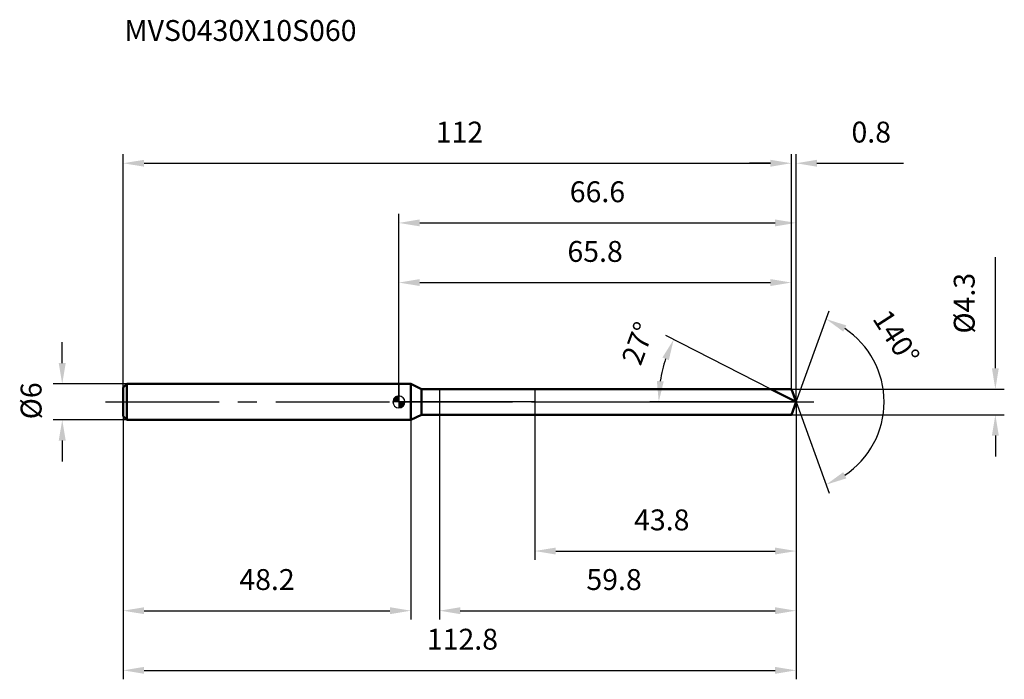
# Model space of a CAD drawing. Units: millimetres. Extents: x -64 to 102, y -47 to 64.
import ezdxf

# ---------------------------------------------------------------- set-up
doc = ezdxf.new("R2010")
doc.units = ezdxf.units.MM
doc.linetypes.add('CENTER2', pattern=[28.575, 19.05, -3.175, 3.175, -3.175])
for name, color, linetype, lineweight in [('1', 4, 'Continuous', 50), ('2', 7, 'Continuous', 25), ('4', 2, 'CENTER2', 25), ('cut', 1, 'Continuous', 25), ('nocut', 7, 'Continuous', 25), ('sk1', 4, 'Continuous', 50), ('sk2', 7, 'Continuous', 25), ('sk4', 2, 'CENTER2', 25), ('sk6', 5, 'Continuous', 35)]:
    doc.layers.add(name, color=color, linetype=linetype, lineweight=lineweight)
doc.layers.add('7', color=5, linetype='Continuous')
doc.styles.add('simplex', font='txt.shx', dxfattribs={"height": 3.5})
doc.styles.get("Standard").update_dxf_attribs({"font": 'txt.shx', "bigfont": '@extfont2.shx'})
doc.dimstyles.new('コピー - ISO-25', dxfattribs={"dimscale": 0, "dimtxt": 3.5, "dimasz": 3.5, "dimexe": 1.5, "dimexo": 0, "dimgap": 2.3, "dimtad": 1, "dimdsep": 46, "dimtxsty": 'simplex', "dimcen": 0.09, "dimclrd": 256, "dimclre": 256, "dimclrt": 256, "dimadec": 0, "dimazin": 0, "dimtfac": 1, "dimtofl": 0, "dimtmove": 0, "dimatfit": 3, "dimfxl": 1, "dimtolj": 1, "dimlwd": -1, "dimlwe": -1, "dimarcsym": 0})

# ---------------------------------------------------------------- blocks, each defined once
blk = doc.blocks.new('zero block')
h = blk.add_hatch(color=7)
h.paths.add_polyline_path([(0, 1, 0.414214), (-1, 0), (0, 0)])
h.paths.add_polyline_path([(1, 0), (0, 0), (0, -1, 0.414214)])
at = {"color": 7, "ltscale": 0.2}
for p, q in [((-1, 0), (1, 0)), ((0, -1), (0, 1))]:
    blk.add_line(p, q, dxfattribs=at)
for start, end in [(90, 180), (180, 270), (0, 90), (270, 0)]:
    blk.add_arc((0, 0), 1, start, end, dxfattribs=at)
blk = doc.blocks.new('*D991')
at = {"layer": 'Defpoints', "color": 0}
for p in [(65.8, 40), (-46.2, 2.4), (65.8, 2.15)]:
    blk.add_point(p, dxfattribs=at)
at = {"layer": 'sk2'}
for p, q in [((-46.2, 2.4), (-46.2, 41.5)), ((65.8, 2.15), (65.8, 41.5)), ((-42.7, 40), (62.3, 40))]:
    blk.add_line(p, q, dxfattribs=at)
for points in [[(-42.7, 40.58), (-42.7, 39.42), (-46.2, 40)], [(62.3, 39.42), (62.3, 40.58), (65.8, 40)]]:
    blk.add_solid(points, dxfattribs=at)
at = {"layer": 'sk2', "insert": (10.17, 46.97), "char_height": 3.5, "attachment_point": 2, "line_spacing_factor": 0.9, "style": 'simplex'}
blk.add_mtext('\\A1;112', dxfattribs=at)
blk = doc.blocks.new('*D992')
at = {"layer": 'Defpoints', "color": 0}
for p in [(-45.6, 3), (-56.43, -3), (-45.6, -3)]:
    blk.add_point(p, dxfattribs=at)
at = {"layer": 'sk2'}
for p, q in [((-56.43, 6.5), (-56.43, 10)), ((-45.6, 3), (-57.93, 3)), ((-45.6, -3), (-57.93, -3)), ((-56.43, -6.5), (-56.43, -10))]:
    blk.add_line(p, q, dxfattribs=at)
for points in [[(-57.02, 6.5), (-55.85, 6.5), (-56.43, 3)], [(-55.85, -6.5), (-57.02, -6.5), (-56.43, -3)]]:
    blk.add_solid(points, dxfattribs=at)
at = {"layer": 'sk2', "insert": (-63.4, -2.92), "char_height": 3.5, "attachment_point": 1, "rotation": 90, "line_spacing_factor": 0.9, "style": 'simplex'}
blk.add_mtext('\\A1;%%c6', dxfattribs=at)
blk = doc.blocks.new('*D993')
at = {"layer": 'Defpoints', "color": 0}
for p in [(-46.2, -2.4), (2, -2.4), (2, -35)]:
    blk.add_point(p, dxfattribs=at)
at = {"layer": 'sk2'}
for p, q in [((-46.2, -2.4), (-46.2, -36.5)), ((2, -2.4), (2, -36.5)), ((-42.7, -35), (-1.5, -35))]:
    blk.add_line(p, q, dxfattribs=at)
for points in [[(-42.7, -34.42), (-42.7, -35.58), (-46.2, -35)], [(-1.5, -35.58), (-1.5, -34.42), (2, -35)]]:
    blk.add_solid(points, dxfattribs=at)
at = {"layer": 'sk2', "insert": (-22.1, -28.03), "char_height": 3.5, "attachment_point": 2, "line_spacing_factor": 0.9, "style": 'simplex'}
blk.add_mtext('\\A1;48.2', dxfattribs=at)
blk = doc.blocks.new('*D994')
at = {"layer": '2'}
for p, q in [((0, 0), (0, 31.5)), ((66.58, 0), (66.58, 31.5)), ((3.5, 30), (63.08, 30))]:
    blk.add_line(p, q, dxfattribs=at)
for points in [[(3.5, 30.58), (3.5, 29.42), (0, 30)], [(63.08, 29.42), (63.08, 30.58), (66.58, 30)]]:
    blk.add_solid(points, dxfattribs=at)
at = {"layer": 'Defpoints', "color": 0}
for p in [(66.58, 30), (0, 0), (66.58, 0)]:
    blk.add_point(p, dxfattribs=at)
at = {"layer": '2', "insert": (33.29, 36.97), "char_height": 3.5, "attachment_point": 2, "line_spacing_factor": 0.9, "style": 'simplex'}
blk.add_mtext('\\A1;66.6', dxfattribs=at)
blk = doc.blocks.new('*D995')
at = {"layer": '2'}
for p, q in [((65.8, 2.15), (65.8, 41.5)), ((66.58, 0), (66.58, 41.5)), ((62.3, 40), (58.8, 40)), ((70.08, 40), (84.6, 40))]:
    blk.add_line(p, q, dxfattribs=at)
for points in [[(62.3, 39.42), (62.3, 40.58), (65.8, 40)], [(70.08, 40.58), (70.08, 39.42), (66.58, 40)]]:
    blk.add_solid(points, dxfattribs=at)
at = {"layer": 'Defpoints', "color": 0}
for p in [(66.58, 40), (65.8, 2.15), (66.58, 0)]:
    blk.add_point(p, dxfattribs=at)
at = {"layer": '2', "insert": (75.88, 46.97), "char_height": 3.5, "attachment_point": 1, "line_spacing_factor": 0.9, "style": 'simplex'}
blk.add_mtext('\\A1;0.8', dxfattribs=at)
blk = doc.blocks.new('*D996')
at = {"layer": 'Defpoints', "color": 0}
for p in [(-46.2, 0), (66.58, 0), (66.58, -45)]:
    blk.add_point(p, dxfattribs=at)
at = {"layer": 'sk2'}
for p, q in [((-46.2, 0), (-46.2, -46.5)), ((66.58, 0), (66.58, -46.5)), ((-42.7, -45), (63.08, -45))]:
    blk.add_line(p, q, dxfattribs=at)
for points in [[(-42.7, -44.42), (-42.7, -45.58), (-46.2, -45)], [(63.08, -45.58), (63.08, -44.42), (66.58, -45)]]:
    blk.add_solid(points, dxfattribs=at)
at = {"layer": 'sk2', "insert": (10.66, -38.03), "char_height": 3.5, "attachment_point": 2, "line_spacing_factor": 0.9, "style": 'simplex'}
blk.add_mtext('\\A1;112.8', dxfattribs=at)
blk = doc.blocks.new('*D997')
at = {"layer": '2'}
for p, q in [((100, 5.65), (100, 24.25)), ((65.8, 2.15), (101.5, 2.15)), ((65.8, -2.15), (101.5, -2.15)), ((100, -5.65), (100, -9.15))]:
    blk.add_line(p, q, dxfattribs=at)
for points in [[(99.42, 5.65), (100.58, 5.65), (100, 2.15)], [(100.58, -5.65), (99.42, -5.65), (100, -2.15)]]:
    blk.add_solid(points, dxfattribs=at)
at = {"layer": 'Defpoints', "color": 0}
for p in [(65.8, 2.15), (65.8, -2.15), (100, -2.15)]:
    blk.add_point(p, dxfattribs=at)
at = {"layer": '2', "insert": (93.03, 11.45), "char_height": 3.5, "attachment_point": 1, "rotation": 90, "line_spacing_factor": 0.9, "style": 'simplex'}
blk.add_mtext('\\A1;%%c4.3', dxfattribs=at)
blk = doc.blocks.new('*D998')
at = {"layer": '2'}
for p, q in [((62.36, 2.15), (44.74, 11.13)), ((66.58, 0), (42.07, 0))]:
    blk.add_line(p, q, dxfattribs=at)
blk.add_arc((66.58, 0), 23.02, 161.7207, 171.2793, dxfattribs=at)
for points in [[(45.26, 6.99), (44.19, 7.44), (46.07, 10.45)], [(43.25, 3.53), (44.41, 3.45), (43.57, 0)]]:
    blk.add_solid(points, dxfattribs=at)
at = {"layer": 'Defpoints', "color": 0}
for p in [(43.85, 3.6), (62.36, 2.15), (62.53, 2.07), (66.58, 0), (66.77, 0)]:
    blk.add_point(p, dxfattribs=at)
at = {"layer": '2', "insert": (38.47, 10.42), "char_height": 3.5, "attachment_point": 2, "rotation": 69.6618, "line_spacing_factor": 0.9, "style": 'simplex'}
blk.add_mtext('\\A1;27%%d', dxfattribs=at)
blk = doc.blocks.new('*D999')
at = {"layer": '2'}
for p, q in [((66.58, -1.5), (66.58, -36.5)), ((6.8, -2.15), (6.8, -36.5)), ((10.3, -35), (63.08, -35))]:
    blk.add_line(p, q, dxfattribs=at)
for points in [[(10.3, -34.42), (10.3, -35.58), (6.8, -35)], [(63.08, -35.58), (63.08, -34.42), (66.58, -35)]]:
    blk.add_solid(points, dxfattribs=at)
at = {"layer": 'Defpoints', "color": 0}
for p in [(66.58, -1.5), (6.8, -2.15), (66.58, -35)]:
    blk.add_point(p, dxfattribs=at)
at = {"layer": '2', "insert": (31.44, -28.03), "char_height": 3.5, "attachment_point": 1, "line_spacing_factor": 0.9, "style": 'simplex'}
blk.add_mtext('\\A1;59.8', dxfattribs=at)
blk = doc.blocks.new('*D1000')
at = {"layer": '2'}
for p, q in [((22.8, 0), (22.8, -26.5)), ((66.58, 0), (66.58, -26.5)), ((26.3, -25), (63.08, -25))]:
    blk.add_line(p, q, dxfattribs=at)
for points in [[(26.3, -24.42), (26.3, -25.58), (22.8, -25)], [(63.08, -25.58), (63.08, -24.42), (66.58, -25)]]:
    blk.add_solid(points, dxfattribs=at)
at = {"layer": 'Defpoints', "color": 0}
for p in [(22.8, 0), (66.58, 0), (66.58, -25)]:
    blk.add_point(p, dxfattribs=at)
at = {"layer": '2', "insert": (39.44, -18.03), "char_height": 3.5, "attachment_point": 1, "line_spacing_factor": 0.9, "style": 'simplex'}
blk.add_mtext('\\A1;43.8', dxfattribs=at)
blk = doc.blocks.new('*D1001')
at = {"layer": '2'}
for p, q in [((0, 0), (0, 21.5)), ((65.8, 2.15), (65.8, 21.5)), ((3.5, 20), (62.3, 20))]:
    blk.add_line(p, q, dxfattribs=at)
for points in [[(3.5, 20.58), (3.5, 19.42), (0, 20)], [(62.3, 19.42), (62.3, 20.58), (65.8, 20)]]:
    blk.add_solid(points, dxfattribs=at)
at = {"layer": 'Defpoints', "color": 0}
for p in [(65.8, 20), (65.8, 2.15), (0, 0)]:
    blk.add_point(p, dxfattribs=at)
at = {"layer": '2', "insert": (32.9, 26.97), "char_height": 3.5, "attachment_point": 2, "line_spacing_factor": 0.9, "style": 'simplex'}
blk.add_mtext('\\A1;65.8', dxfattribs=at)
blk = doc.blocks.new('*D1002')
at = {"layer": '2'}
for q in [(72.15, 15.29), (72.15, -15.29)]:
    blk.add_line((66.58, 0), q, dxfattribs=at)
blk.add_arc((66.58, 0), 14.77, 303.6079, 56.3921, dxfattribs=at)
for points in [[(75.02, 12.82), (74.5, 11.78), (71.63, 13.88)], [(74.5, -11.78), (75.02, -12.82), (71.63, -13.88)]]:
    blk.add_solid(points, dxfattribs=at)
at = {"layer": 'Defpoints', "color": 0}
for p in [(66.56, 0.07), (66.58, 0), (66.58, 0), (66.56, -0.07), (80.15, -5.85)]:
    blk.add_point(p, dxfattribs=at)
at = {"layer": '2', "insert": (84.86, 11.77), "char_height": 3.5, "attachment_point": 2, "rotation": 302.7918, "line_spacing_factor": 0.9, "style": 'simplex'}
blk.add_mtext('\\A1;140%%d', dxfattribs=at)

msp = doc.modelspace()

# ---------------------------------------------------------------- linework, layer by layer
at = {"layer": '1'}
for p, q in [((2, 3), (0, 3)), ((2, 3), (2, -3)), ((3.82, 2.15), (2, 3)), ((3.82, -2.15), (3.82, 2.15)), ((3.82, 2.15), (65.8, 2.15)), ((66.58, 0), (62.36, 2.15)), ((65.8, 2.15), (66.58, 0)), ((66.58, 0), (65.8, -2.15)), ((0, -3), (2, -3)), ((2, -3), (3.82, -2.15)), ((65.8, -2.15), (3.82, -2.15))]:
    msp.add_line(p, q, dxfattribs=at)
at = {"layer": '4'}
msp.add_line((0, 0), (69.58, 0), dxfattribs=at)
at = {"layer": '7'}
for p, q in [((6.8, 2.15), (6.8, -2.15)), ((6.8, 2.15), (65.8, 2.15)), ((65.8, 2.15), (66.58, 0)), ((66.58, 0), (65.8, -2.15)), ((65.8, -2.15), (6.8, -2.15))]:
    msp.add_line(p, q, dxfattribs=at)
at = {"layer": 'cut'}
for p, q in [((65.8, 2.15), (22.8, 2.15)), ((22.8, 2.15), (22.8, 0)), ((65.8, 2.15), (66.58, 0)), ((22.8, 0), (66.58, 0))]:
    msp.add_line(p, q, dxfattribs=at)
at = {"layer": 'nocut'}
for p, q in [((0, 3), (0, 0)), ((2, 3), (0, 3)), ((3.82, 2.15), (2, 3)), ((3.82, 2.15), (22.8, 2.15)), ((22.8, 2.15), (22.8, 0)), ((22.8, 0), (0, 0))]:
    msp.add_line(p, q, dxfattribs=at)
at = {"layer": 'sk1'}
for p, q in [((-46.2, 2.4), (-45.6, 3)), ((-46.2, 2.4), (-46.2, -2.4)), ((-45.6, 3), (-45.6, -3)), ((0, 3), (-45.6, 3)), ((-46.2, -2.4), (-45.6, -3)), ((-45.6, -3), (0, -3))]:
    msp.add_line(p, q, dxfattribs=at)
at = {"layer": 'sk4'}
msp.add_line((-49.2, 0), (0, 0), dxfattribs=at)

# ---------------------------------------------------------------- block references
at = {"rotation": 180}
msp.add_blockref('zero block', (0, 0), dxfattribs=at)

# ---------------------------------------------------------------- texts
at = {"layer": 'sk6', "insert": (-46, 64), "char_height": 3.5, "width": 41.65, "attachment_point": 1, "line_spacing_factor": 0.9}
msp.add_mtext('MVS0430X10S060', dxfattribs=at)

# ---------------------------------------------------------------- dimensions: what is measured, and where the dimension line sits
at = {"layer": '2'}
for base, p1, p2, picture, middle in [((66.58, 40), (65.8, 2.15), (66.58, 0), '*D995', (79.09, 40)), ((66.58, 30), (0, 0), (66.58, 0), '*D994', (33.29, 30)), ((65.8, 20), (0, 0), (65.8, 2.15), '*D1001', (32.9, 20)), ((66.58, -25), (22.8, 0), (66.58, 0), '*D1000', (44.69, -25)), ((66.58, -35), (6.8, -2.15), (66.58, -1.5), '*D999', (36.69, -35))]:
    dim = msp.add_linear_dim(base=base, p1=p1, p2=p2, dimstyle='コピー - ISO-25', override={"dimscale": 1, "dimdec": 1}, dxfattribs=at)
    dim.commit()
    dim.dimension.update_dxf_attribs({"geometry": picture, "text_midpoint": middle, "dimtype": 160})
dim = msp.add_linear_dim(base=(100, -2.15), p1=(65.8, 2.15), p2=(65.8, -2.15), angle=270, text='%%c<>', dimstyle='コピー - ISO-25', override={"dimscale": 1, "dimdec": 1}, dxfattribs=at)
dim.commit()
dim.dimension.update_dxf_attribs({"geometry": '*D997', "text_midpoint": (100, 16.7), "dimtype": 160})
for base, line1, line2, picture, middle in [((80.1458, -5.8506), ((66.558, 0.0674), (66.5825, 0)), ((66.558, -0.0674), (66.5825, 0)), '*D1002', (79, 8)), ((43.8484, 3.6007), ((62.5287, 2.0655), (62.3629, 2.15)), ((66.7686, 0), (66.5825, 0)), '*D998', (45, 8))]:
    dim = msp.add_angular_dim_2l(base=base, line1=line1, line2=line2, dimstyle='コピー - ISO-25', override={"dimscale": 1, "dimdec": 1}, dxfattribs=at)
    dim.commit()
    dim.dimension.update_dxf_attribs({"geometry": picture, "text_midpoint": middle, "dimtype": 162})
at = {"layer": 'sk2'}
for base, p1, p2, picture, middle in [((65.8, 40), (-46.2, 2.4), (65.8, 2.15), '*D991', (10.17, 40)), ((66.58, -45), (-46.2, 0), (66.58, 0), '*D996', (10.66, -45)), ((2, -35), (-46.2, -2.4), (2, -2.4), '*D993', (-22.1, -35))]:
    dim = msp.add_linear_dim(base=base, p1=p1, p2=p2, dimstyle='コピー - ISO-25', override={"dimscale": 1, "dimdec": 1}, dxfattribs=at)
    dim.commit()
    dim.dimension.update_dxf_attribs({"geometry": picture, "text_midpoint": middle, "dimtype": 160})
dim = msp.add_linear_dim(base=(-56.43, -3), p1=(-45.6, 3), p2=(-45.6, -3), angle=270, text='%%c<>', dimstyle='コピー - ISO-25', override={"dimscale": 1, "dimdec": 1}, dxfattribs=at)
dim.commit()
dim.dimension.update_dxf_attribs({"geometry": '*D992', "text_midpoint": (-56.43, 0), "dimtype": 160})

doc.saveas('drawing.dxf')
